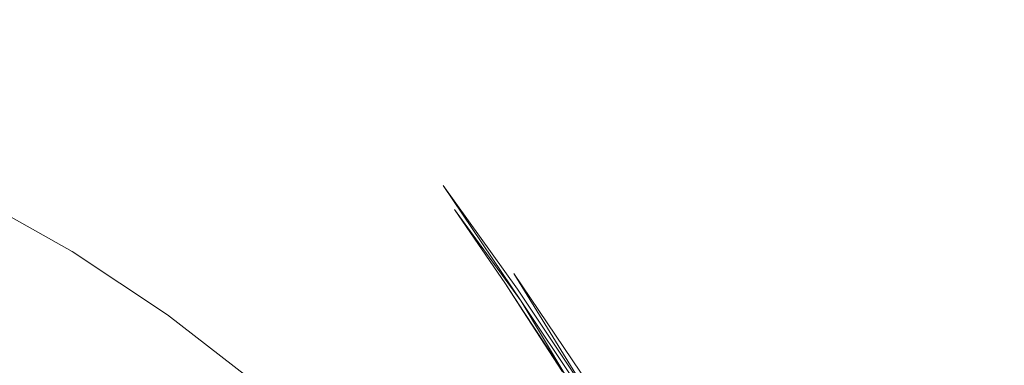
# Model space of a CAD drawing. Extents: x -848 to 848, y -400 to 400.
# Drawn here: x 627 to 758, y 283 to 329 of the extents above; entities that cross this region are included whole.
import ezdxf

# ---------------------------------------------------------------- set-up
doc = ezdxf.new("R2010")
doc.units = 0
doc.header["$LTSCALE"] = 500
doc.header["$MEASUREMENT"] = 0
doc.layers.add('CRS0', color=7, linetype='Continuous')

msp = doc.modelspace()

# ---------------------------------------------------------------- linework, layer by layer
at = {"layer": 'CRS0', "lineweight": 0}
for points, invisible_edges in [([(716.9, 334.7, 224.7), (735.5, 325.4, 224.7), (758.7, 350.8, 224.8), (716.9, 334.7, 224.7)], 15), ([(758.7, 350.8, 224.8), (735.5, 325.4, 224.7), (748.6, 312.3, 224.7), (758.7, 350.8, 224.8)], 15), ([(748.6, 312.3, 224.7), (770.5, 335.1, 224.8), (758.7, 350.8, 224.8), (748.6, 312.3, 224.7)], 15), ([(678.6, 350, 224.3), (675.7, 338, 224.1), (689.8, 328.1, 224.4), (678.6, 350, 224.3)], 15), ([(689.8, 328.1, 224.4), (696.7, 342.3, 224.5), (678.6, 350, 224.3), (689.8, 328.1, 224.4)], 15), ([(624.3, 342.5, 219.1), (620.6, 335.6, 216.8), (634.5, 329.2, 216.7), (624.3, 342.5, 219.1)], 15), ([(634.5, 329.2, 216.7), (638.1, 335.4, 218.9), (624.3, 342.5, 219.1), (634.5, 329.2, 216.7)], 15), ([(642.3, 341, 220.4), (638.1, 335.4, 218.9), (650.7, 326.5, 218.9), (642.3, 341, 220.4)], 15), ([(650.7, 326.5, 218.9), (654.6, 330, 220.1), (642.3, 341, 220.4), (650.7, 326.5, 218.9)], 15), ([(716.9, 334.7, 224.7), (696.7, 342.3, 224.5), (689.8, 328.1, 224.4), (716.9, 334.7, 224.7)], 15), ([(666.4, 328, 221.7), (663.6, 332.2, 222.1), (655.1, 339.9, 221.9), (666.4, 328, 221.7)], 15), ([(655.1, 339.9, 221.9), (662.7, 330.8, 221.4), (666.4, 328, 221.7), (655.1, 339.9, 221.9)], 15), ([(689.8, 328.1, 224.4), (675.7, 338, 224.1), (674.8, 329.5, 223.9), (689.8, 328.1, 224.4)], 15), ([(634.5, 329.2, 216.7), (620.6, 335.6, 216.8), (617.4, 329, 213.6), (634.5, 329.2, 216.7)], 15), ([(650.7, 326.5, 218.9), (638.1, 335.4, 218.9), (634.5, 329.2, 216.7), (650.7, 326.5, 218.9)], 15), ([(662.5, 334.5, 222.6), (672.3, 323.4, 222.7), (673.3, 323.4, 223.2), (662.5, 334.5, 222.6)], 15), ([(673.3, 323.4, 223.2), (664.4, 333.9, 223.1), (662.5, 334.5, 222.6), (673.3, 323.4, 223.2)], 15), ([(662.5, 334.5, 222.6), (663.6, 332.2, 222.1), (672.6, 322, 222.1), (662.5, 334.5, 222.6)], 15), ([(672.6, 322, 222.1), (672.3, 323.4, 222.7), (662.5, 334.5, 222.6), (672.6, 322, 222.1)], 15), ([(689.8, 328.1, 224.4), (705, 317.8, 224.5), (716.9, 334.7, 224.7), (689.8, 328.1, 224.4)], 15), ([(716.9, 334.7, 224.7), (705, 317.8, 224.5), (719.3, 305.9, 224.5), (716.9, 334.7, 224.7)], 15), ([(719.3, 305.9, 224.5), (735.5, 325.4, 224.7), (716.9, 334.7, 224.7), (719.3, 305.9, 224.5)], 15), ([(779.8, 321.3, 224.8), (770.5, 335.1, 224.8), (748.6, 312.3, 224.7), (779.8, 321.3, 224.8)], 15), ([(667.8, 332.2, 223.4), (664.4, 333.9, 223.1), (673.3, 323.4, 223.2), (667.8, 332.2, 223.4)], 15), ([(672.6, 322, 222.1), (663.6, 332.2, 222.1), (666.4, 328, 221.7), (672.6, 322, 222.1)], 15), ([(667.8, 332.2, 223.4), (674.5, 324.6, 223.6), (674.8, 329.5, 223.9), (667.8, 332.2, 223.4)], 15), ([(673.3, 323.4, 223.2), (674.5, 324.6, 223.6), (667.8, 332.2, 223.4), (673.3, 323.4, 223.2)], 15), ([(658.7, 331.5, 220.7), (654.6, 330, 220.1), (667.5, 316.9, 219.8), (658.7, 331.5, 220.7)], 15), ([(658.7, 331.5, 220.7), (671.8, 316.7, 220.2), (673.4, 317.9, 220.8), (658.7, 331.5, 220.7)], 15), ([(673.4, 317.9, 220.8), (662.7, 330.8, 221.4), (658.7, 331.5, 220.7), (673.4, 317.9, 220.8)], 15), ([(667.5, 316.9, 219.8), (671.8, 316.7, 220.2), (658.7, 331.5, 220.7), (667.5, 316.9, 219.8)], 15), ([(666.4, 328, 221.7), (662.7, 330.8, 221.4), (673.4, 317.9, 220.8), (666.4, 328, 221.7)], 15), ([(617.4, 329, 213.6), (631.2, 322.9, 213.5), (634.5, 329.2, 216.7), (617.4, 329, 213.6)], 15), ([(634.5, 329.2, 216.7), (631.2, 322.9, 213.5), (644.3, 315.6, 213.6), (634.5, 329.2, 216.7)], 15), ([(634.5, 329.2, 216.7), (647.4, 321.4, 216.8), (650.7, 326.5, 218.9), (634.5, 329.2, 216.7)], 15), ([(644.3, 315.6, 213.6), (647.4, 321.4, 216.8), (634.5, 329.2, 216.7), (644.3, 315.6, 213.6)], 15), ([(667.5, 316.9, 219.8), (654.6, 330, 220.1), (650.7, 326.5, 218.9), (667.5, 316.9, 219.8)], 15), ([(674.8, 329.5, 223.9), (674.5, 324.6, 223.6), (684, 313.7, 223.7), (674.8, 329.5, 223.9)], 15), ([(674.8, 329.5, 223.9), (686, 318.9, 224.1), (689.8, 328.1, 224.4), (674.8, 329.5, 223.9)], 15), ([(684, 313.7, 223.7), (686, 318.9, 224.1), (674.8, 329.5, 223.9), (684, 313.7, 223.7)], 15), ([(617.4, 329, 213.6), (614, 322.9, 209.4), (627.7, 316.9, 209), (617.4, 329, 213.6)], 15), ([(627.7, 316.9, 209), (631.2, 322.9, 213.5), (617.4, 329, 213.6), (627.7, 316.9, 209)], 15), ([(666.4, 328, 221.7), (673.3, 319.9, 221.5), (672.6, 322, 222.1), (666.4, 328, 221.7)], 15), ([(673.4, 317.9, 220.8), (673.3, 319.9, 221.5), (666.4, 328, 221.7), (673.4, 317.9, 220.8)], 15), ([(689.8, 328.1, 224.4), (686, 318.9, 224.1), (697.8, 307.1, 224.2), (689.8, 328.1, 224.4)], 15), ([(697.8, 307.1, 224.2), (705, 317.8, 224.5), (689.8, 328.1, 224.4), (697.8, 307.1, 224.2)], 15), ([(650.7, 326.5, 218.9), (647.4, 321.4, 216.8), (659.3, 312.6, 217), (650.7, 326.5, 218.9)], 15), ([(650.7, 326.5, 218.9), (662.6, 316.3, 218.9), (667.5, 316.9, 219.8), (650.7, 326.5, 218.9)], 15), ([(659.3, 312.6, 217), (662.6, 316.3, 218.9), (650.7, 326.5, 218.9), (659.3, 312.6, 217)], 15), ([(748.6, 312.3, 224.7), (735.5, 325.4, 224.7), (719.3, 305.9, 224.5), (748.6, 312.3, 224.7)], 15), ([(684, 313.7, 223.7), (674.5, 324.6, 223.6), (673.3, 323.4, 223.2), (684, 313.7, 223.7)], 15), ([(627.7, 316.9, 209), (614, 322.9, 209.4), (610.6, 317.3, 204), (627.7, 316.9, 209)], 15), ([(644.3, 315.6, 213.6), (631.2, 322.9, 213.5), (627.7, 316.9, 209), (644.3, 315.6, 213.6)], 15), ([(673.3, 323.4, 223.2), (672.3, 323.4, 222.7), (682, 311.1, 222.7), (673.3, 323.4, 223.2)], 15), ([(682, 311.1, 222.7), (672.3, 323.4, 222.7), (672.6, 322, 222.1), (682, 311.1, 222.7)], 15), ([(682, 311.1, 222.7), (682.6, 311.8, 223.2), (673.3, 323.4, 223.2), (682, 311.1, 222.7)], 15), ([(673.3, 323.4, 223.2), (682.6, 311.8, 223.2), (684, 313.7, 223.7), (673.3, 323.4, 223.2)], 15), ([(659.3, 312.6, 217), (647.4, 321.4, 216.8), (644.3, 315.6, 213.6), (659.3, 312.6, 217)], 15), ([(672.6, 322, 222.1), (682.2, 309.7, 222), (682, 311.1, 222.7), (672.6, 322, 222.1)], 15), ([(683, 307.3, 221.2), (682.2, 309.7, 222), (672.6, 322, 222.1), (683, 307.3, 221.2)], 15), ([(672.6, 322, 222.1), (673.3, 319.9, 221.5), (683, 307.3, 221.2), (672.6, 322, 222.1)], 15), ([(748.6, 312.3, 224.7), (758.9, 297.2, 224.7), (779.8, 321.3, 224.8), (748.6, 312.3, 224.7)], 15), ([(683, 307.3, 221.2), (673.3, 319.9, 221.5), (673.4, 317.9, 220.8), (683, 307.3, 221.2)], 15), ([(697.8, 307.1, 224.2), (686, 318.9, 224.1), (684, 313.7, 223.7), (697.8, 307.1, 224.2)], 15), ([(673.4, 317.9, 220.8), (671.8, 316.7, 220.2), (691.3, 294.2, 219.5), (673.4, 317.9, 220.8)], 15), ([(691.3, 294.2, 219.5), (684.5, 304.1, 220.5), (673.4, 317.9, 220.8), (691.3, 294.2, 219.5)], 15), ([(673.4, 317.9, 220.8), (684.5, 304.1, 220.5), (683, 307.3, 221.2), (673.4, 317.9, 220.8)], 15), ([(719.3, 305.9, 224.5), (705, 317.8, 224.5), (697.8, 307.1, 224.2), (719.3, 305.9, 224.5)], 15), ([(610.6, 317.3, 204), (624.2, 311.2, 203.3), (627.7, 316.9, 209), (610.6, 317.3, 204)], 15), ([(627.7, 316.9, 209), (624.2, 311.2, 203.3), (637.3, 304.1, 202.5), (627.7, 316.9, 209)], 15), ([(627.7, 316.9, 209), (640.9, 309.8, 208.7), (644.3, 315.6, 213.6), (627.7, 316.9, 209)], 15), ([(637.3, 304.1, 202.5), (640.9, 309.8, 208.7), (627.7, 316.9, 209), (637.3, 304.1, 202.5)], 15), ([(673.3, 305.9, 218.9), (662.6, 316.3, 218.9), (659.3, 312.6, 217), (673.3, 305.9, 218.9)], 15), ([(667.5, 316.9, 219.8), (662.6, 316.3, 218.9), (673.3, 305.9, 218.9), (667.5, 316.9, 219.8)], 15), ([(691.3, 294.2, 219.5), (671.8, 316.7, 220.2), (667.5, 316.9, 219.8), (691.3, 294.2, 219.5)], 15), ([(667.5, 316.9, 219.8), (679, 304.3, 219.6), (691.3, 294.2, 219.5), (667.5, 316.9, 219.8)], 15), ([(673.3, 305.9, 218.9), (679, 304.3, 219.6), (667.5, 316.9, 219.8), (673.3, 305.9, 218.9)], 15), ([(644.3, 315.6, 213.6), (640.9, 309.8, 208.7), (653.7, 301.5, 208.6), (644.3, 315.6, 213.6)], 15), ([(653.7, 301.5, 208.6), (656.7, 307.2, 213.7), (644.3, 315.6, 213.6), (653.7, 301.5, 208.6)], 15), ([(644.3, 315.6, 213.6), (656.7, 307.2, 213.7), (659.3, 312.6, 217), (644.3, 315.6, 213.6)], 15), ([(684, 313.7, 223.7), (682.6, 311.8, 223.2), (692.4, 298.7, 223.3), (684, 313.7, 223.7)], 15), ([(684, 313.7, 223.7), (694, 301.2, 223.8), (697.8, 307.1, 224.2), (684, 313.7, 223.7)], 15), ([(692.4, 298.7, 223.3), (694, 301.2, 223.8), (684, 313.7, 223.7), (692.4, 298.7, 223.3)], 15), ([(659.3, 312.6, 217), (656.7, 307.2, 213.7), (668.6, 297.9, 213.9), (659.3, 312.6, 217)], 15), ([(668.6, 297.9, 213.9), (670.3, 303.1, 217.1), (659.3, 312.6, 217), (668.6, 297.9, 213.9)], 15), ([(659.3, 312.6, 217), (670.3, 303.1, 217.1), (673.3, 305.9, 218.9), (659.3, 312.6, 217)], 15), ([(719.3, 305.9, 224.5), (730.8, 291.8, 224.5), (748.6, 312.3, 224.7), (719.3, 305.9, 224.5)], 15), ([(748.6, 312.3, 224.7), (730.8, 291.8, 224.5), (740.7, 276.3, 224.5), (748.6, 312.3, 224.7)], 15), ([(740.7, 276.3, 224.5), (758.9, 297.2, 224.7), (748.6, 312.3, 224.7), (740.7, 276.3, 224.5)], 15), ([(637.3, 304.1, 202.5), (624.2, 311.2, 203.3), (620.6, 305.8, 196.9), (637.3, 304.1, 202.5)], 15), ([(692.4, 298.7, 223.3), (682.6, 311.8, 223.2), (682, 311.1, 222.7), (692.4, 298.7, 223.3)], 15), ([(682, 311.1, 222.7), (692.1, 297.5, 222.6), (692.4, 298.7, 223.3), (682, 311.1, 222.7)], 15), ([(682, 311.1, 222.7), (682.2, 309.7, 222), (692.4, 295.6, 221.9), (682, 311.1, 222.7)], 15), ([(692.4, 295.6, 221.9), (692.1, 297.5, 222.6), (682, 311.1, 222.7), (692.4, 295.6, 221.9)], 15), ([(653.7, 301.5, 208.6), (640.9, 309.8, 208.7), (637.3, 304.1, 202.5), (653.7, 301.5, 208.6)], 15), ([(692.4, 295.6, 221.9), (682.2, 309.7, 222), (683, 307.3, 221.2), (692.4, 295.6, 221.9)], 15), ([(668.6, 297.9, 213.9), (656.7, 307.2, 213.7), (653.7, 301.5, 208.6), (668.6, 297.9, 213.9)], 15), ([(683, 307.3, 221.2), (684.5, 304.1, 220.5), (693.4, 291.9, 220.2), (683, 307.3, 221.2)], 11), ([(693.4, 291.9, 220.2), (692.9, 293.5, 221), (683, 307.3, 221.2), (693.4, 291.9, 220.2)], 13), ([(683, 307.3, 221.2), (692.9, 293.5, 221), (692.4, 295.6, 221.9), (683, 307.3, 221.2)], 15), ([(697.8, 307.1, 224.2), (694, 301.2, 223.8), (704.2, 287.4, 223.8), (697.8, 307.1, 224.2)], 15), ([(697.8, 307.1, 224.2), (709.4, 293.9, 224.3), (719.3, 305.9, 224.5), (697.8, 307.1, 224.2)], 15), ([(704.2, 287.4, 223.8), (709.4, 293.9, 224.3), (697.8, 307.1, 224.2), (704.2, 287.4, 223.8)], 15), ([(620.6, 305.8, 196.9), (617.1, 300.7, 189.8), (629.9, 293.1, 187.8), (620.6, 305.8, 196.9)], 15), ([(620.6, 305.8, 196.9), (633.6, 298.5, 195.5), (637.3, 304.1, 202.5), (620.6, 305.8, 196.9)], 14), ([(629.9, 293.1, 187.8), (633.6, 298.5, 195.5), (620.6, 305.8, 196.9), (629.9, 293.1, 187.8)], 15), ([(673.3, 305.9, 218.9), (670.3, 303.1, 217.1), (680.6, 293.4, 217.3), (673.3, 305.9, 218.9)], 15), ([(680.6, 293.4, 217.3), (682.3, 296.4, 218.9), (673.3, 305.9, 218.9), (680.6, 293.4, 217.3)], 15), ([(673.3, 305.9, 218.9), (682.3, 296.4, 218.9), (687.2, 294.7, 219.5), (673.3, 305.9, 218.9)], 15), ([(687.2, 294.7, 219.5), (679, 304.3, 219.6), (673.3, 305.9, 218.9), (687.2, 294.7, 219.5)], 15), ([(719.3, 305.9, 224.5), (709.4, 293.9, 224.3), (719.8, 279.2, 224.2), (719.3, 305.9, 224.5)], 15), ([(719.8, 279.2, 224.2), (730.8, 291.8, 224.5), (719.3, 305.9, 224.5), (719.8, 279.2, 224.2)], 15), ([(691.3, 294.2, 219.5), (679, 304.3, 219.6), (687.2, 294.7, 219.5), (691.3, 294.2, 219.5)], 15), ([(637.3, 304.1, 202.5), (633.6, 298.5, 195.5), (646.3, 290.1, 194.2), (637.3, 304.1, 202.5)], 15), ([(637.3, 304.1, 202.5), (650.3, 295.8, 201.9), (653.7, 301.5, 208.6), (637.3, 304.1, 202.5)], 15), ([(646.3, 290.1, 194.2), (650.3, 295.8, 201.9), (637.3, 304.1, 202.5), (646.3, 290.1, 194.2)], 15), ([(680.6, 293.4, 217.3), (670.3, 303.1, 217.1), (668.6, 297.9, 213.9), (680.6, 293.4, 217.3)], 15), ([(693.4, 291.9, 220.2), (684.5, 304.1, 220.5), (691.3, 294.2, 219.5), (693.4, 291.9, 220.2)], 12), ([(629.9, 293.1, 187.8), (617.1, 300.7, 189.8), (613.9, 296, 182.6), (629.9, 293.1, 187.8)], 15), ([(653.7, 301.5, 208.6), (650.3, 295.8, 201.9), (663.1, 286.2, 201.7), (653.7, 301.5, 208.6)], 15), ([(653.7, 301.5, 208.6), (666.3, 292.1, 208.7), (668.6, 297.9, 213.9), (653.7, 301.5, 208.6)], 15), ([(663.1, 286.2, 201.7), (666.3, 292.1, 208.7), (653.7, 301.5, 208.6), (663.1, 286.2, 201.7)], 15), ([(704.2, 287.4, 223.8), (694, 301.2, 223.8), (692.4, 298.7, 223.3), (704.2, 287.4, 223.8)], 15), ([(646.3, 290.1, 194.2), (633.6, 298.5, 195.5), (629.9, 293.1, 187.8), (646.3, 290.1, 194.2)], 14), ([(668.6, 297.9, 213.9), (666.3, 292.1, 208.7), (678.9, 281.5, 209.2), (668.6, 297.9, 213.9)], 15), ([(678.9, 281.5, 209.2), (680.1, 287.7, 214.2), (668.6, 297.9, 213.9), (678.9, 281.5, 209.2)], 15), ([(668.6, 297.9, 213.9), (680.1, 287.7, 214.2), (680.6, 293.4, 217.3), (668.6, 297.9, 213.9)], 15), ([(692.4, 298.7, 223.3), (692.1, 297.5, 222.6), (702.1, 283, 222.6), (692.4, 298.7, 223.3)], 15), ([(692.4, 298.7, 223.3), (702.2, 284.5, 223.3), (704.2, 287.4, 223.8), (692.4, 298.7, 223.3)], 15), ([(702.1, 283, 222.6), (702.2, 284.5, 223.3), (692.4, 298.7, 223.3), (702.1, 283, 222.6)], 15), ([(688.4, 289.3, 218.6), (682.3, 296.4, 218.9), (680.6, 293.4, 217.3), (688.4, 289.3, 218.6)], 15), ([(687.2, 294.7, 219.5), (682.3, 296.4, 218.9), (688.4, 289.3, 218.6), (687.2, 294.7, 219.5)], 15), ([(702.1, 283, 222.6), (692.1, 297.5, 222.6), (692.4, 295.6, 221.9), (702.1, 283, 222.6)], 15), ([(769.1, 281.7, 224.6), (758.9, 297.2, 224.7), (740.7, 276.3, 224.5), (769.1, 281.7, 224.6)], 15), ([(613.9, 296, 182.6), (626.4, 288, 180), (629.9, 293.1, 187.8), (613.9, 296, 182.6)], 15), ([(663.1, 286.2, 201.7), (650.3, 295.8, 201.9), (646.3, 290.1, 194.2), (663.1, 286.2, 201.7)], 15), ([(692.4, 295.6, 221.9), (702.4, 280.8, 221.8), (702.1, 283, 222.6), (692.4, 295.6, 221.9)], 14), ([(703.6, 277.5, 220.7), (702.4, 280.8, 221.8), (692.4, 295.6, 221.9), (703.6, 277.5, 220.7)], 11), ([(692.4, 295.6, 221.9), (692.9, 293.5, 221), (703.6, 277.5, 220.7), (692.4, 295.6, 221.9)], 15), ([(687.2, 294.7, 219.5), (693.6, 290.6, 219.5), (691.3, 294.2, 219.5), (687.2, 294.7, 219.5)], 13), ([(698.9, 282.5, 219.4), (693.6, 290.6, 219.5), (687.2, 294.7, 219.5), (698.9, 282.5, 219.4)], 14), ([(687.2, 294.7, 219.5), (693.1, 286.4, 219.2), (698.9, 282.5, 219.4), (687.2, 294.7, 219.5)], 15), ([(688.4, 289.3, 218.6), (693.1, 286.4, 219.2), (687.2, 294.7, 219.5), (688.4, 289.3, 218.6)], 15), ([(691.3, 294.2, 219.5), (693.8, 290.4, 219.5), (693.4, 291.9, 220.2), (691.3, 294.2, 219.5)], 14), ([(719.8, 279.2, 224.2), (709.4, 293.9, 224.3), (704.2, 287.4, 223.8), (719.8, 279.2, 224.2)], 15), ([(629.9, 293.1, 187.8), (626.4, 288, 180), (638.2, 279, 177.1), (629.9, 293.1, 187.8)], 15), ([(629.9, 293.1, 187.8), (642.2, 284.4, 185.7), (646.3, 290.1, 194.2), (629.9, 293.1, 187.8)], 15), ([(638.2, 279, 177.1), (642.2, 284.4, 185.7), (629.9, 293.1, 187.8), (638.2, 279, 177.1)], 15), ([(680.6, 293.4, 217.3), (680.1, 287.7, 214.2), (691, 278.1, 215), (680.6, 293.4, 217.3)], 15), ([(680.6, 293.4, 217.3), (689.9, 284.6, 217.6), (688.4, 289.3, 218.6), (680.6, 293.4, 217.3)], 15), ([(691, 278.1, 215), (689.9, 284.6, 217.6), (680.6, 293.4, 217.3), (691, 278.1, 215)], 15), ([(703.6, 277.5, 220.7), (692.9, 293.5, 221), (693.4, 291.9, 220.2), (703.6, 277.5, 220.7)], 14), ([(678.9, 281.5, 209.2), (666.3, 292.1, 208.7), (663.1, 286.2, 201.7), (678.9, 281.5, 209.2)], 15), ([(693.4, 291.9, 220.2), (700.8, 280.8, 220), (703.6, 277.5, 220.7), (693.4, 291.9, 220.2)], 14), ([(699.2, 282.2, 219.4), (700.8, 280.8, 220), (693.4, 291.9, 220.2), (699.2, 282.2, 219.4)], 11), ([(693.4, 291.9, 220.2), (693.8, 290.4, 219.5), (699.2, 282.2, 219.4), (693.4, 291.9, 220.2)], 13), ([(740.7, 276.3, 224.5), (730.8, 291.8, 224.5), (719.8, 279.2, 224.2), (740.7, 276.3, 224.5)], 15), ([(646.3, 290.1, 194.2), (642.2, 284.4, 185.7), (653.9, 274.7, 183.7), (646.3, 290.1, 194.2)], 15), ([(653.9, 274.7, 183.7), (658.8, 280.4, 193.2), (646.3, 290.1, 194.2), (653.9, 274.7, 183.7)], 12), ([(646.3, 290.1, 194.2), (658.8, 280.4, 193.2), (663.1, 286.2, 201.7), (646.3, 290.1, 194.2)], 15), ([(688.4, 289.3, 218.6), (689.9, 284.6, 217.6), (698, 278, 218.4), (688.4, 289.3, 218.6)], 15), ([(698, 278, 218.4), (693.1, 286.4, 219.2), (688.4, 289.3, 218.6), (698, 278, 218.4)], 15), ([(638.2, 279, 177.1), (626.4, 288, 180), (622.9, 283.1, 171.9), (638.2, 279, 177.1)], 15), ([(691, 278.1, 215), (680.1, 287.7, 214.2), (678.9, 281.5, 209.2), (691, 278.1, 215)], 15), ([(704.2, 287.4, 223.8), (702.2, 284.5, 223.3), (711.8, 269.6, 223.3), (704.2, 287.4, 223.8)], 15), ([(704.2, 287.4, 223.8), (714, 272.5, 223.8), (719.8, 279.2, 224.2), (704.2, 287.4, 223.8)], 15), ([(711.8, 269.6, 223.3), (714, 272.5, 223.8), (704.2, 287.4, 223.8), (711.8, 269.6, 223.3)], 15), ([(663.1, 286.2, 201.7), (658.8, 280.4, 193.2), (671.1, 269.5, 192.7), (663.1, 286.2, 201.7)], 15), ([(671.1, 269.5, 192.7), (676.2, 275.3, 202), (663.1, 286.2, 201.7), (671.1, 269.5, 192.7)], 15), ([(663.1, 286.2, 201.7), (676.2, 275.3, 202), (678.9, 281.5, 209.2), (663.1, 286.2, 201.7)], 15), ([(698.9, 282.5, 219.4), (693.1, 286.4, 219.2), (698, 278, 218.4), (698.9, 282.5, 219.4)], 15), ([(698, 278, 218.4), (689.9, 284.6, 217.6), (691, 278.1, 215), (698, 278, 218.4)], 15), ([(653.9, 274.7, 183.7), (642.2, 284.4, 185.7), (638.2, 279, 177.1), (653.9, 274.7, 183.7)], 15), ([(711.8, 269.6, 223.3), (702.2, 284.5, 223.3), (702.1, 283, 222.6), (711.8, 269.6, 223.3)], 15)]:
    msp.add_3dface(points, dxfattribs=dict(at, invisible_edges=invisible_edges))

doc.saveas('drawing.dxf')
